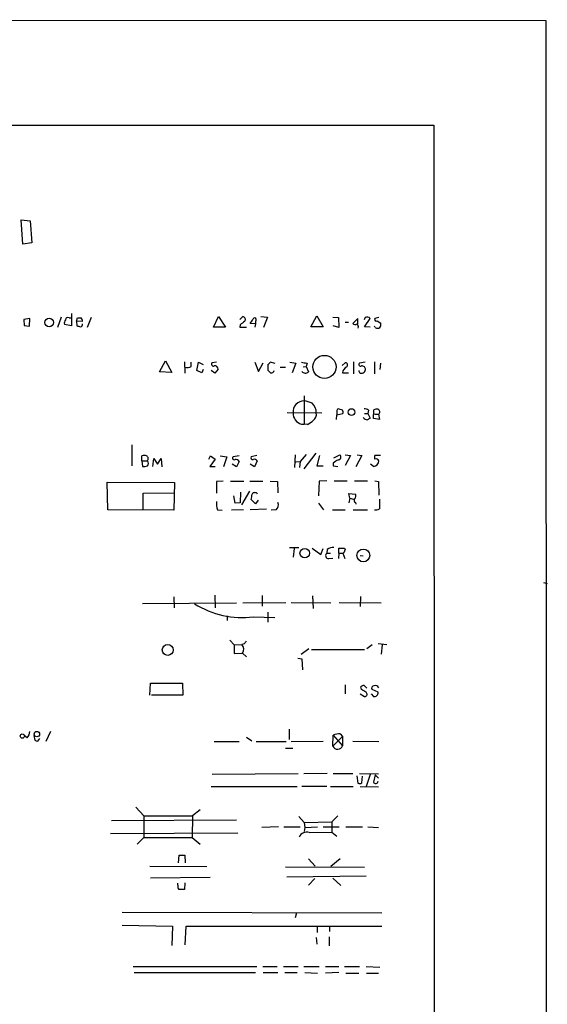
# Model space of a CAD drawing. Extents: x 0 to 1069, y 7 to 918.
# Drawn here: x 972 to 1069, y 701 to 882 of the extents above; entities that cross this region are included whole.
import ezdxf

# ---------------------------------------------------------------- set-up
doc = ezdxf.new("R2010")
doc.units = 0
doc.header["$MEASUREMENT"] = 0
doc.layers.add('MAIN', color=5, linetype='CONTINUOUS')

msp = doc.modelspace()

# ---------------------------------------------------------------- linework, layer by layer
at = {"layer": 'MAIN'}
for p, q in [((797.2213, 881.9727), (1068.4087, 881.8033)), ((1068.4087, 881.8033), (1068.6627, 41.4867)), ((877.57, 862.584), (1047.8347, 862.584)), ((1047.8347, 862.584), (1048.0887, 61.976)), ((972.3967, 840.74), (972.058, 845.2273)), ((972.058, 845.2273), (973.7513, 845.058)), ((973.7513, 845.058), (974.0053, 840.994)), ((974.0053, 840.994), (972.3967, 840.74)), ((973.6667, 827.1087), (972.566, 826.9393)), ((972.566, 826.9393), (972.6507, 825.8387)), ((973.582, 825.6693), (973.6667, 827.1087)), ((979.424, 827.3627), (978.7467, 825.4153)), ((980.8633, 827.1933), (981.2867, 827.1933)), ((981.2867, 828.04), (981.2867, 825.754)), ((982.218, 826.6007), (982.3873, 827.1933)), ((982.218, 826.6007), (982.3027, 825.754)), ((983.3187, 826.516), (982.218, 826.6007)), ((984.9273, 827.278), (984.1653, 825.4153)), ((1007.364, 825.5), (1008.2953, 827.4473)), ((1008.2953, 827.4473), (1009.5653, 825.5)), ((1012.19, 826.9393), (1012.7827, 827.4473)), ((1015.0687, 826.6007), (1015.0687, 826.0927)), ((1016.0847, 827.4473), (1017.27, 827.3627)), ((1017.27, 827.3627), (1016.5927, 825.4153)), ((1025.2287, 825.5847), (1026.3293, 827.6167)), ((1026.3293, 827.6167), (1027.5147, 825.5847)), ((1029.2927, 827.3627), (1030.3087, 827.278)), ((1030.3087, 827.278), (1030.3933, 825.4153)), ((1031.5787, 826.4313), (1032.1713, 826.4313)), ((1033.8647, 827.1087), (1032.9333, 826.1773)), ((1033.8647, 826.0927), (1033.8647, 827.1087)), ((1035.2193, 827.278), (1035.05, 826.8547)), ((1035.1347, 825.5847), (1036.1507, 827.1087)), ((1037.7593, 827.278), (1036.9973, 827.1087)), ((1037.4207, 826.6853), (1038.098, 826.262)), ((972.6507, 825.8387), (973.582, 825.6693)), ((981.2867, 825.754), (980.0167, 826.008)), ((1009.5653, 825.5), (1007.364, 825.5)), ((1012.2747, 825.9233), (1012.19, 825.5)), ((1012.19, 825.5), (1013.46, 825.5)), ((1015.0687, 826.0927), (1014.1373, 826.1773)), ((1015.0687, 826.0927), (1014.984, 825.5)), ((1027.5147, 825.5847), (1025.2287, 825.5847)), ((1030.3933, 825.4153), (1029.3773, 825.754)), ((1036.1507, 825.5), (1035.1347, 825.5847)), ((1037.082, 825.4153), (1036.9127, 825.6693)), ((997.458, 817.2873), (998.5587, 819.3193)), ((998.5587, 819.3193), (999.744, 817.2027)), ((1002.03, 819.15), (1002.1147, 817.0333)), ((1033.1027, 819.15), (1033.1027, 816.9487)), ((1036.9127, 819.15), (1036.9127, 816.9487)), ((1003.3, 818.3033), (1003.3, 819.0653)), ((1004.316, 817.5413), (1004.6547, 819.0653)), ((1005.2473, 817.118), (1004.316, 817.5413)), ((1004.6547, 819.0653), (1005.5013, 818.642)), ((1005.5013, 817.7107), (1005.2473, 817.118)), ((1007.618, 817.0333), (1006.9407, 817.5413)), ((1007.9567, 819.0653), (1007.11, 818.9807)), ((1008.2107, 817.7953), (1007.618, 817.0333)), ((1014.984, 819.0653), (1015.6613, 817.372)), ((1015.6613, 817.372), (1016.508, 818.9807)), ((1017.3547, 818.642), (1017.3547, 817.626)), ((1018.7093, 818.8113), (1017.778, 819.0653)), ((1019.6407, 818.134), (1020.572, 818.134)), ((1021.4187, 819.0653), (1022.5193, 818.896)), ((1022.5193, 818.896), (1021.842, 817.118)), ((1023.874, 818.2187), (1024.382, 818.3033)), ((1024.5513, 818.896), (1024.382, 818.3033)), ((1024.382, 818.3033), (1024.8053, 817.2873)), ((1030.986, 818.4727), (1031.5787, 818.9807)), ((1035.2193, 819.0653), (1034.2033, 818.896)), ((1038.0133, 818.896), (1037.9287, 817.7107)), ((999.744, 817.2027), (997.458, 817.2873)), ((1031.0707, 817.118), (1032.1713, 817.118)), ((1024.0433, 812.8847), (1024.0433, 807.72)), ((1030.0547, 810.1753), (1030.0547, 809.4133)), ((1031.0707, 810.26), (1030.478, 810.4293)), ((1035.812, 810.26), (1035.7273, 809.6673)), ((1036.7433, 808.736), (1036.828, 810.3447)), ((1020.9107, 809.8367), (1027.2607, 809.752)), ((1029.97, 808.5667), (1030.0547, 809.4133)), ((1030.0547, 809.4133), (1031.1553, 809.6673)), ((1035.1347, 809.6673), (1035.7273, 809.6673)), ((1035.7273, 809.6673), (1036.1507, 808.8207)), ((1037.844, 808.5667), (1036.7433, 808.736)), ((1036.9127, 809.498), (1037.6747, 809.498)), ((1037.6747, 809.498), (1037.844, 808.5667)), ((1023.5353, 807.72), (1024.0433, 807.72)), ((1024.636, 807.6353), (1024.0433, 807.72)), ((992.378, 803.91), (992.378, 800.0153)), ((994.2407, 800.9467), (994.2407, 801.878)), ((996.2727, 799.9307), (996.442, 801.37)), ((996.442, 801.37), (997.1193, 800.354)), ((997.1193, 800.354), (997.7967, 801.37)), ((997.7967, 801.37), (997.8813, 799.846)), ((1006.5173, 801.2853), (1006.856, 801.878)), ((1007.7027, 801.2853), (1006.6867, 799.9307)), ((1006.856, 801.878), (1007.7027, 801.2853)), ((1008.634, 801.878), (1009.8193, 801.7087)), ((1009.8193, 801.7087), (1009.2267, 799.846)), ((1012.1053, 801.878), (1011.0047, 801.7087)), ((1015.3227, 801.9627), (1014.3067, 801.7087)), ((1022.35, 802.0473), (1022.2653, 799.7613)), ((1024.382, 802.132), (1023.2813, 800.862)), ((1026.16, 802.386), (1023.9587, 799.5073)), ((1026.8373, 801.9627), (1026.3293, 800.0153)), ((1029.462, 801.5393), (1030.5627, 802.0473)), ((1031.5787, 802.0473), (1032.51, 801.9627)), ((1032.51, 801.9627), (1031.5787, 800.1)), ((1034.6267, 801.9627), (1033.526, 799.846)), ((1033.78, 802.0473), (1034.6267, 801.9627)), ((1038.0133, 801.9627), (1036.9973, 801.9627)), ((994.2407, 800.9467), (994.3253, 799.9307)), ((994.2407, 800.9467), (995.2567, 800.9467)), ((1006.6867, 799.9307), (1007.7027, 799.9307)), ((1011.5973, 799.846), (1010.8353, 800.354)), ((1012.1053, 800.862), (1011.5973, 799.846)), ((1014.8993, 799.846), (1014.1373, 800.354)), ((1015.4073, 800.9467), (1014.8993, 799.846)), ((1022.5193, 800.7773), (1023.2813, 800.862)), ((1023.2813, 800.862), (1023.1967, 799.7613)), ((1026.3293, 800.0153), (1027.5147, 800.0153)), ((1029.3773, 800.5233), (1029.3773, 800.0153)), ((1029.3773, 800.0153), (1030.224, 799.9307)), ((1036.7433, 799.9307), (1036.2353, 800.354)), ((987.9753, 791.972), (987.8907, 797.052)), ((987.8907, 797.052), (1000.252, 796.9673)), ((1000.252, 796.9673), (1000.0827, 791.8873)), ((1009.142, 797.2213), (1007.9567, 797.1367)), ((1007.9567, 797.1367), (1007.9567, 795.02)), ((1010.4967, 797.2213), (1012.952, 797.2213)), ((1014.0527, 797.2213), (1016.4233, 797.2213)), ((1017.778, 797.2213), (1019.1327, 797.1367)), ((1019.1327, 797.1367), (1019.2173, 795.1047)), ((1026.7527, 797.2213), (1026.668, 794.512)), ((1028.192, 797.306), (1026.7527, 797.2213)), ((1029.5467, 797.306), (1031.9173, 797.306)), ((1033.272, 797.306), (1035.6427, 797.306)), ((1036.9973, 797.306), (1037.6747, 797.1367)), ((1037.6747, 797.1367), (1037.7593, 794.6813)), ((994.4947, 795.02), (1000.1673, 795.1047)), ((994.4947, 792.0567), (994.4947, 795.02)), ((1011.3433, 793.1573), (1011.0893, 794.512)), ((1012.3593, 795.1893), (1012.2747, 793.242)), ((1013.968, 795.3587), (1012.5287, 792.9033)), ((1015.0687, 793.0727), (1014.3067, 793.8347)), ((1032.4253, 794.0887), (1032.256, 794.9353)), ((1032.256, 794.9353), (1033.4413, 794.8507)), ((1032.4253, 794.0887), (1032.256, 793.242)), ((1032.4253, 794.0887), (1033.1027, 793.9193)), ((1012.2747, 793.242), (1011.3433, 793.1573)), ((1017.1007, 792.0567), (1014.1373, 791.972)), ((1015.5767, 793.75), (1015.0687, 793.0727)), ((1026.668, 793.1573), (1027.5993, 791.972)), ((1033.4413, 793.3267), (1033.526, 792.988)), ((1000.0827, 791.8873), (987.9753, 791.972)), ((1008.126, 791.972), (1008.9727, 791.8873)), ((1012.8673, 791.972), (1010.666, 791.8873)), ((1018.8787, 791.972), (1017.9473, 791.8873)), ((1029.208, 791.972), (1031.5787, 791.972)), ((1033.018, 791.972), (1035.6427, 791.972)), ((1021.334, 785.0293), (1023.0273, 785.0293)), ((1022.1807, 784.86), (1022.0113, 783.2513)), ((1025.4827, 784.9447), (1027.0913, 783.7593)), ((1027.0913, 783.7593), (1027.5147, 784.86)), ((1030.3933, 784.0133), (1030.3933, 784.9447)), ((1031.4093, 784.9447), (1031.5787, 784.606)), ((1028.2767, 784.6907), (1028.192, 784.0133)), ((1028.192, 784.0133), (1028.8693, 784.0133)), ((1028.5307, 782.9973), (1029.2927, 783.082)), ((1030.3933, 784.0133), (1030.3087, 782.9973)), ((1030.3933, 784.0133), (1031.1553, 784.0133)), ((1031.1553, 784.0133), (1031.494, 782.9973)), ((1034.288, 783.59), (1034.8807, 783.5053)), ((1067.9853, 778.5947), (1068.6627, 778.4253)), ((1000.0827, 775.97), (1000.1673, 773.938)), ((1007.618, 776.3087), (1007.7027, 773.938)), ((1016.3387, 776.224), (1016.3387, 774.2767)), ((1025.5673, 776.1393), (1025.652, 773.8533)), ((1034.3727, 776.0547), (1034.288, 774.192)), ((994.3253, 774.7847), (1011.5973, 774.8693)), ((1012.7827, 774.8693), (1020.6567, 774.954)), ((1021.6727, 774.954), (1028.954, 774.8693)), ((1030.478, 774.954), (1038.1827, 774.8693)), ((1009.904, 772.4987), (1009.904, 771.652)), ((1014.73, 772.3293), (1018.6247, 772.16)), ((1017.3547, 773.176), (1017.3547, 771.3133)), ((1010.412, 768.0113), (1011.174, 767.1647)), ((1011.174, 767.1647), (1012.6133, 767.2493)), ((1011.174, 767.1647), (1011.174, 765.556)), ((1013.0367, 767.334), (1012.6133, 767.2493)), ((1035.558, 766.4873), (1036.4893, 767.2493)), ((1037.59, 767.4187), (1039.1987, 767.2493)), ((1038.352, 767.1647), (1038.1827, 765.4713)), ((1011.174, 765.556), (1012.698, 765.6407)), ((1012.698, 765.6407), (1013.46, 764.9633)), ((1024.89, 766.4027), (1023.4507, 765.3867)), ((1025.398, 766.318), (1035.1347, 766.318)), ((1022.858, 764.7093), (1023.62, 764.6247)), ((1023.62, 764.6247), (1023.7047, 762.5927)), ((995.68, 757.936), (995.8493, 760.1373)), ((995.8493, 760.1373), (1001.6913, 760.1373)), ((1001.6913, 760.1373), (1001.776, 757.936)), ((1031.5787, 759.7987), (1031.5787, 758.19)), ((1034.542, 758.952), (1034.4573, 759.46)), ((1035.05, 759.714), (1035.558, 759.206)), ((1001.776, 757.936), (996.0187, 757.936)), ((1034.288, 758.19), (1035.1347, 757.682)), ((1036.32, 758.19), (1036.7433, 757.682)), ((1037.59, 758.444), (1036.4893, 758.952)), ((973.1587, 750.062), (972.6507, 750.4853)), ((974.4287, 750.4853), (974.598, 749.6387)), ((977.4767, 751.2473), (976.63, 749.3847)), ((1021.2493, 751.6707), (1021.2493, 749.808)), ((1029.2927, 748.538), (1029.3773, 750.57)), ((1029.3773, 750.57), (1031.0707, 748.6227)), ((1030.6473, 750.824), (1031.0707, 750.316)), ((975.106, 749.4693), (975.5293, 749.9773)), ((1007.5333, 749.3847), (1012.1053, 749.3847)), ((1013.46, 750.2313), (1014.3913, 749.554)), ((1015.238, 749.3847), (1020.7413, 749.3847)), ((1021.6727, 749.3847), (1027.5147, 749.4693)), ((1029.2927, 748.538), (1031.0707, 750.316)), ((1031.0707, 750.316), (1031.0707, 748.6227)), ((1032.9333, 749.4693), (1037.7593, 749.3847)), ((1020.572, 748.1993), (1021.9267, 748.1993)), ((1022.9427, 743.458), (1007.11, 743.3733)), ((1028.2767, 743.5427), (1023.9587, 743.458)), ((1029.3773, 743.5427), (1032.9333, 743.5427)), ((1034.2033, 743.5427), (1037.6747, 743.458)), ((1036.1507, 743.3733), (1035.3887, 741.172)), ((1037.082, 743.2887), (1036.7433, 741.934)), ((1037.082, 743.2887), (1037.6747, 742.696)), ((1033.6953, 743.1193), (1033.8647, 741.7647)), ((1034.6267, 741.8493), (1034.7113, 743.0347)), ((1006.9407, 741.172), (1022.7733, 741.172)), ((1028.192, 741.172), (1023.62, 741.172)), ((1028.8693, 741.172), (1033.018, 741.172)), ((1034.288, 741.172), (1037.6747, 741.0873)), ((993.14, 737.362), (994.5793, 735.7533)), ((1004.9087, 736.854), (1003.554, 735.7533)), ((1011.5973, 734.9913), (988.6527, 734.822)), ((994.5793, 735.7533), (1003.554, 735.7533)), ((994.5793, 735.7533), (994.5793, 731.774)), ((1003.554, 735.7533), (1003.4693, 731.774)), ((1023.0273, 735.6687), (1024.0433, 734.568)), ((1024.0433, 734.568), (1029.1233, 734.6527)), ((1024.0433, 734.568), (1024.128, 733.6367)), ((1030.224, 735.7533), (1029.1233, 734.6527)), ((1029.1233, 734.6527), (1029.1233, 732.79)), ((988.4833, 732.536), (1011.8513, 732.6207)), ((1019.302, 733.7213), (1016.254, 733.6367)), ((1020.318, 733.7213), (1023.2813, 733.7213)), ((1024.128, 733.6367), (1024.0433, 732.8747)), ((1024.128, 733.6367), (1026.4987, 733.7213)), ((1024.9747, 732.7053), (1029.1233, 732.79)), ((1027.5147, 733.7213), (1030.478, 733.7213)), ((1029.1233, 732.79), (1030.0547, 732.028)), ((1031.6633, 733.7213), (1034.7113, 733.7213)), ((1035.7273, 733.7213), (1037.6747, 733.6367)), ((994.5793, 731.774), (993.394, 730.5887)), ((994.5793, 731.774), (1003.4693, 731.774)), ((1003.4693, 731.774), (1004.9087, 730.5887)), ((1000.9293, 727.1173), (1001.0987, 728.5567)), ((1001.0987, 728.5567), (1002.1147, 728.5567)), ((1002.1147, 728.5567), (1002.1993, 727.1173)), ((1024.8053, 727.8793), (1026.0753, 726.5247)), ((1030.6473, 727.8793), (1028.954, 726.44)), ((995.68, 726.5247), (1006.1787, 726.44)), ((1035.1347, 726.2707), (1020.572, 726.3553)), ((1006.7713, 724.408), (995.8493, 724.3233)), ((1000.8447, 723.0533), (1000.8447, 723.392)), ((1002.1147, 723.4767), (1002.03, 722.2067)), ((1035.3887, 724.662), (1020.826, 724.4927)), ((1025.9907, 724.2387), (1024.8053, 723.0533)), ((1029.2927, 724.3233), (1030.732, 722.9687)), ((990.6, 718.058), (1038.2673, 717.9733)), ((1022.604, 717.9733), (1022.35, 717.042)), ((990.6, 715.6873), (999.8287, 715.518)), ((999.8287, 715.518), (999.744, 711.962)), ((1002.1993, 712.0467), (1002.3687, 715.518)), ((1002.3687, 715.518), (1038.2673, 715.518)), ((1026.414, 715.4333), (1026.414, 714.3327)), ((1028.7, 715.4333), (1028.7, 714.502)), ((1026.2447, 713.4013), (1026.3293, 712.216)), ((1028.6153, 713.5707), (1028.6153, 711.8773)), ((992.632, 708.0673), (1015.3227, 708.0673)), ((1016.4233, 708.0673), (1019.048, 708.0673)), ((1020.2333, 708.0673), (1022.9427, 708.0673)), ((1023.9587, 708.0673), (1026.7527, 708.0673)), ((1027.938, 708.0673), (1030.3933, 708.0673)), ((1031.4093, 708.0673), (1034.2033, 708.0673)), ((1035.3887, 708.0673), (1037.9287, 707.9827)), ((992.8013, 706.9667), (1015.0687, 706.9667)), ((1016.508, 706.9667), (1019.2173, 706.9667)), ((1020.4873, 706.9667), (1022.7733, 706.9667)), ((1024.128, 706.9667), (1026.4987, 706.882)), ((1030.3933, 706.9667), (1027.938, 706.882)), ((1031.6633, 706.882), (1034.034, 706.882)), ((1035.4733, 706.882), (1037.6747, 706.882))]:
    msp.add_line(p, q, dxfattribs=at)
for centre, radius in [((977.2057, 826.3465), 0.7918), ((1027.7565, 818.2143), 2.1178), ((1032.7227, 809.9065), 0.6254), ((1024.1413, 784.0003), 0.8841), ((1034.889, 783.5779), 1.1716), ((998.9923, 766.234), 1.0059), ((972.2784, 750.4078), 0.3843), ((974.9653, 750.7759), 0.5041)]:
    msp.add_circle(centre, radius, dxfattribs=at)
for centre, radius, start, end in [((980.948, 826.2621), 0.9653, 142.12814, 195.261365), ((980.6093, 826.8547), 0.4233, 53.124688, 180), ((982.726, 996.5431), 169.3501, 269.885409, 270.114592), ((982.7176, 826.6768), 0.6223, 345.023504, 56.097982), ((1182.0479, 614.6122), 271.0633, 128.550178, 128.779361), ((1012.7156, 826.9294), 0.5222, 320.98545, 82.617785), ((802.7347, 953.5895), 246.8298, 328.922659, 329.151862), ((1014.9275, 826.8829), 0.3155, 296.581292, 153.434949), ((1035.558, 826.4945), 0.8535, 46.020573, 113.378394), ((1037.2514, 826.9394), 0.3053, 146.325546, 303.674454), ((1024.9737, 995.0235), 174.5651, 255.851155, 256.080298), ((982.8699, 826.025), 0.4539, 284.039305, 8.578205), ((1033.3687, 826.625), 0.6245, 225.797976, 301.531771), ((1033.3142, 825.5423), 0.6695, 341.573171, 55.301057), ((1037.5054, 826.4323), 1.1016, 247.396939, 292.59826), ((1037.1667, 826.0079), 0.9653, 322.12814, 15.261365), ((1002.4533, 819.997), 1.8935, 259.698943, 296.560992), ((1007.3809, 818.7267), 0.3714, 136.844093, 294.225635), ((1007.6415, 817.8282), 0.5702, 356.69196, 100.939423), ((1017.0586, 819.3614), 0.778, 292.371723, 337.628278), ((1144.6086, 944.3718), 179.6053, 224.885386, 225.114569), ((1017.9647, 817.7083), 0.599, 260.196467, 343.812868), ((1066.3689, 1072.9844), 257.5066, 260.424923, 260.654102), ((1024.2496, 817.8464), 0.7883, 216.997816, 314.825256), ((1032.5143, 816.9327), 1.4555, 117.924285, 172.68553), ((1031.5902, 818.5612), 0.4197, 305.299608, 91.57029), ((1034.5798, 817.5746), 0.5468, 183.491366, 303.384935), ((1034.3727, 818.642), 0.3053, 123.700477, 303.684862), ((1034.6279, 817.7174), 0.6761, 359.43223, 97.299509), ((1034.2028, 818.0497), 1.1522, 306.039438, 342.889228), ((1023.9498, 810.0011), 1.9544, 87.257932, 187.322461), ((1023.264, 806.6445), 5.3657, 65.575311, 81.648966), ((1023.9456, 809.8189), 2.3001, 358.333258, 48.066297), ((1030.3086, 810.2318), 0.2602, 49.379598, 192.545532), ((1030.2241, 809.8368), 0.9465, 349.683783, 26.559637), ((1034.9651, 808.9894), 1.527, 56.315136, 86.812677), ((1037.4206, 808.4807), 1.9559, 85.031528, 107.636421), ((1037.353, 809.9382), 0.5453, 306.159491, 64.238503), ((1023.9889, 809.6477), 1.9803, 176.980978, 256.758817), ((1023.0379, 811.1198), 3.8335, 294.637661, 314.749525), ((1024.99, 809.4499), 1.2906, 305.351367, 13.537695), ((1035.7235, 809.5249), 1.046, 216.322154, 265.569787), ((1120.5639, 681.663), 152.6259, 123.578058, 123.807262), ((994.664, 800.8626), 1.1001, 67.369719, 112.630281), ((994.8099, 801.3465), 0.5995, 318.177581, 62.439084), ((1011.174, 801.4547), 0.3053, 123.684862, 303.684862), ((1011.3703, 800.2349), 0.9662, 40.47072, 91.601349), ((1014.5395, 801.497), 0.3147, 137.717737, 289.650149), ((1014.857, 800.5658), 0.6693, 34.689739, 108.440363), ((1031.2256, 798.6469), 2.6338, 110.372473, 134.567756), ((1030.2408, 801.6348), 0.5232, 277.45643, 52.032818), ((1037.633, 801.624), 0.7203, 151.951376, 208.048624), ((1037.209, 800.735), 0.5896, 21.041697, 111.041697), ((994.5794, 802.3021), 2.385, 263.883985, 286.498134), ((994.7485, 800.481), 0.6893, 317.498744, 42.501256), ((1036.659, 801.031), 1.1035, 274.381184, 355.618816), ((760.3873, 836.6684), 257.5069, 350.424912, 350.654091), ((1014.984, 794.526), 0.6029, 32.585625, 147.414375), ((1033.6319, 793.7341), 0.4499, 143.13265, 244.927698), ((1032.9526, 794.5081), 0.5968, 302.358529, 35.03213), ((1482.3436, 793.0303), 444.5005, 179.885408, 180.114592), ((1011.088, 793.0724), 3.1598, 172.295838, 200.380321), ((1018.032, 792.9033), 1.2587, 312.275833, 19.657192), ((1037.1666, 793.2213), 1.2749, 258.512021, 302.096851), ((1029.349, 783.1808), 1.852, 86.501825, 125.381588), ((1030.9013, 1038.9444), 254.0002, 269.885409, 270.114592), ((1028.5427, 783.5658), 0.5685, 128.085343, 268.79077), ((1030.478, 784.9447), 1.1516, 306.024081, 342.896174), ((1012.6387, 788.7252), 16.5287, 238.052673, 277.268838), ((1011.6657, 766.3929), 1.2772, 323.920518, 42.105914), ((1140.2059, 682.9381), 152.6259, 146.200557, 146.42974), ((1035.1096, 758.7565), 0.9594, 93.561805, 132.837328), ((1036.8281, 759.2059), 0.4234, 90.013532, 216.848245), ((1037.082, 758.8779), 0.7932, 31.361422, 108.677087), ((907.9764, 547.0414), 246.8298, 58.922639, 59.151842), ((1035.177, 758.0912), 0.4114, 264.098158, 59.033855), ((1036.9037, 758.3552), 0.692, 256.598298, 7.372511), ((971.7522, 751.3663), 1.9182, 317.159088, 356.443229), ((1030.6048, 747.7344), 3.0899, 89.211899, 113.407255), ((1017.202, 876.5539), 133.8752, 251.443679, 251.672862), ((1030.1625, 748.9844), 0.9777, 207.167867, 338.284571), ((1034.1913, 742.297), 0.6245, 238.468229, 314.202024), ((1037.1384, 742.1597), 0.455, 209.737072, 352.88123), ((1024.5372, 731.1954), 1.572, 73.840828, 155.042338), ((1001.7757, 722.7993), 0.9651, 164.739674, 217.882794), ((1001.522, 468.2069), 254.0003, 89.885409, 90.114591)]:
    msp.add_arc(centre, radius, start, end, dxfattribs=at)

doc.saveas('drawing.dxf')
